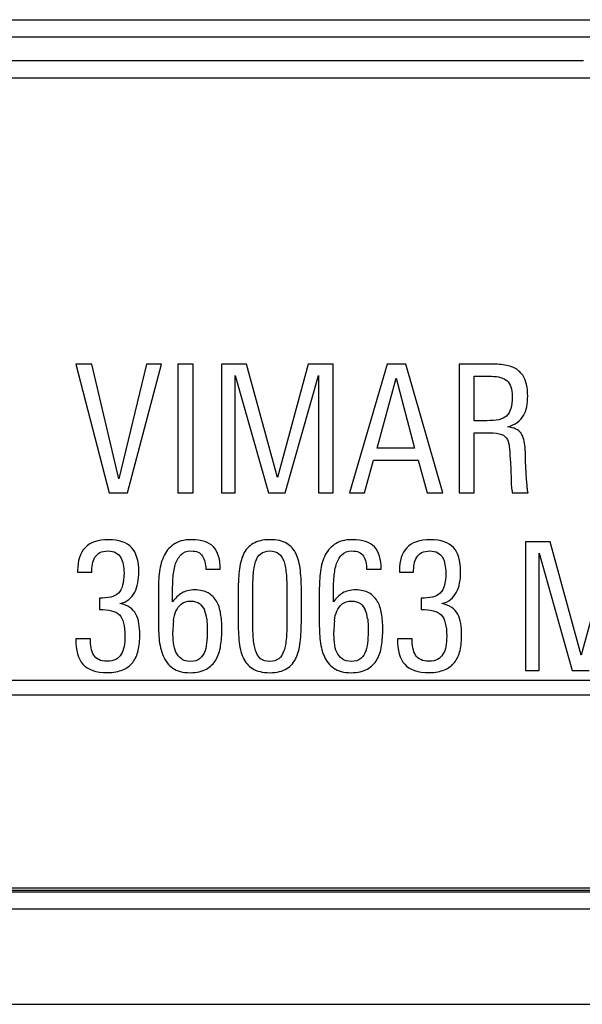
# Model space of a CAD drawing. Units: millimetres. Extents: x -28 to 99, y -43 to 55.
# Drawn here: x 56 to 63, y -43 to -32 of the extents above; entities that cross this region are included whole.
import ezdxf

# ---------------------------------------------------------------- set-up
doc = ezdxf.new("R2010")
doc.units = ezdxf.units.MM
doc.header["$LTSCALE"] = 16.335
doc.layers.get('0').update_dxf_attribs({"linetype": 'CONTINUOUS'})
doc.layers.add('RACCORDO', color=7, linetype='CONTINUOUS')

msp = doc.modelspace()

# ---------------------------------------------------------------- linework, layer by layer
at = {"color": 7, "linetype": 'CONTINUOUS'}
for p, q in [((57.337, -35.59), (57.15, -35.59)), ((57.15, -35.59), (57.54, -37.09)), ((57.652, -36.926), (57.337, -35.59)), ((57.974, -35.59), (57.652, -36.926)), ((57.752, -37.09), (58.148, -35.59)), ((58.148, -35.59), (57.974, -35.59)), ((58.518, -35.59), (58.341, -35.59)), ((58.341, -35.59), (58.341, -37.09)), ((58.518, -37.09), (58.518, -35.59)), ((59.14, -35.59), (58.849, -35.59)), ((58.849, -35.59), (58.849, -37.09)), ((59.501, -36.912), (59.14, -35.59)), ((59.86, -35.59), (59.501, -36.912)), ((60.15, -35.59), (59.86, -35.59)), ((60.15, -37.09), (60.15, -35.59)), ((60.779, -35.59), (60.339, -37.09)), ((60.997, -35.59), (60.779, -35.59)), ((61.43, -37.09), (60.997, -35.59)), ((62.02, -35.59), (61.619, -35.59)), ((61.619, -35.59), (61.619, -37.09)), ((59.009, -35.721), (59.395, -37.09)), ((59.009, -37.09), (59.009, -35.721)), ((59.592, -37.09), (59.978, -35.721)), ((59.978, -35.721), (59.978, -37.09)), ((60.665, -36.569), (60.883, -35.754)), ((60.883, -35.754), (61.1, -36.569)), ((61.796, -35.731), (61.995, -35.731)), ((61.796, -36.248), (61.796, -35.731)), ((61.943, -36.248), (61.796, -36.248)), ((61.796, -36.389), (61.972, -36.389)), ((61.796, -37.09), (61.796, -36.389)), ((61.1, -36.569), (60.665, -36.569)), ((60.515, -37.09), (60.621, -36.71)), ((60.621, -36.71), (61.142, -36.71)), ((61.142, -36.71), (61.248, -37.09)), ((57.54, -37.09), (57.752, -37.09)), ((58.341, -37.09), (58.518, -37.09)), ((58.849, -37.09), (59.009, -37.09)), ((59.395, -37.09), (59.592, -37.09)), ((59.978, -37.09), (60.15, -37.09)), ((60.339, -37.09), (60.515, -37.09)), ((61.248, -37.09), (61.43, -37.09)), ((61.619, -37.09), (61.796, -37.09)), ((62.239, -37.09), (62.422, -37.09)), ((62.681, -37.66), (62.391, -37.66)), ((62.391, -37.66), (62.391, -39.16)), ((63.042, -38.982), (62.681, -37.66)), ((63.401, -37.66), (63.042, -38.982)), ((62.551, -37.791), (62.937, -39.16)), ((62.551, -39.16), (62.551, -37.791)), ((58.665, -37.979), (58.835, -37.979)), ((60.54, -37.979), (60.71, -37.979)), ((57.171, -37.996), (57.171, -38.015)), ((57.171, -38.015), (57.337, -38.015)), ((60.922, -37.996), (60.922, -38.015)), ((60.922, -38.015), (61.088, -38.015)), ((57.426, -38.318), (57.426, -38.448)), ((58.113, -38.255), (58.113, -38.55)), ((58.279, -38.361), (58.279, -38.276)), ((59.042, -38.257), (59.042, -38.538)), ((59.213, -38.565), (59.213, -38.266)), ((59.611, -38.266), (59.611, -38.567)), ((59.781, -38.533), (59.781, -38.249)), ((59.988, -38.255), (59.988, -38.55)), ((60.154, -38.361), (60.154, -38.276)), ((61.177, -38.318), (61.177, -38.448)), ((57.32, -38.789), (57.15, -38.789)), ((61.071, -38.789), (60.901, -38.789)), ((62.391, -39.16), (62.551, -39.16)), ((62.937, -39.16), (63.134, -39.16)), ((1.65, -43.05), (88.35, -43.05))]:
    msp.add_line(p, q, dxfattribs=at)
for centre, radius, start, end in [((58.334, -38.594), 0.345, 5.9301, 24.0957), ((60.209, -38.594), 0.345, 5.93, 24.0956), ((59.533, -38.704), 1.25, 174.2805, 179.9947), ((61.409, -38.704), 1.25, 174.2806, 179.9947)]:
    msp.add_arc(centre, radius, start, end, dxfattribs=at)
for points in [[(62.192, -35.609), (62.142, -35.596), (62.084, -35.59), (62.02, -35.59)], [(62.316, -35.669), (62.283, -35.64), (62.242, -35.621), (62.192, -35.609)], [(62.391, -35.783), (62.374, -35.735), (62.349, -35.698), (62.316, -35.669)], [(61.995, -35.731), (62.078, -35.731), (62.138, -35.75), (62.177, -35.783)], [(62.177, -35.783), (62.217, -35.816), (62.237, -35.878), (62.237, -35.968)], [(62.418, -35.959), (62.418, -35.889), (62.408, -35.831), (62.391, -35.783)], [(62.237, -35.968), (62.237, -36.024), (62.231, -36.071), (62.221, -36.107)], [(62.407, -36.086), (62.414, -36.048), (62.418, -36.005), (62.418, -35.959)], [(62.221, -36.107), (62.21, -36.144), (62.194, -36.173), (62.171, -36.194)], [(62.369, -36.189), (62.387, -36.158), (62.399, -36.125), (62.407, -36.086)], [(62.08, -36.237), (62.042, -36.246), (61.997, -36.248), (61.943, -36.248)], [(62.171, -36.194), (62.148, -36.214), (62.117, -36.229), (62.08, -36.237)], [(62.297, -36.268), (62.327, -36.246), (62.352, -36.221), (62.369, -36.189)], [(62.181, -36.32), (62.227, -36.308), (62.266, -36.291), (62.297, -36.268)], [(62.281, -36.345), (62.256, -36.333), (62.223, -36.324), (62.181, -36.32)], [(62.341, -36.395), (62.327, -36.374), (62.306, -36.358), (62.281, -36.345)], [(61.972, -36.389), (62.034, -36.389), (62.08, -36.395), (62.113, -36.408)], [(62.113, -36.408), (62.144, -36.42), (62.167, -36.441), (62.181, -36.468)], [(62.181, -36.468), (62.196, -36.497), (62.204, -36.532), (62.207, -36.575)], [(62.373, -36.468), (62.366, -36.441), (62.356, -36.416), (62.341, -36.395)], [(62.388, -36.559), (62.385, -36.526), (62.381, -36.495), (62.373, -36.468)], [(62.207, -36.575), (62.21, -36.621), (62.213, -36.675), (62.217, -36.737)], [(62.393, -36.675), (62.393, -36.634), (62.391, -36.596), (62.388, -36.559)], [(62.397, -36.81), (62.395, -36.762), (62.393, -36.716), (62.393, -36.675)], [(62.217, -36.737), (62.219, -36.77), (62.221, -36.804), (62.222, -36.837)], [(62.403, -36.912), (62.401, -36.878), (62.399, -36.845), (62.397, -36.81)], [(62.222, -36.837), (62.223, -36.87), (62.225, -36.903), (62.225, -36.934)], [(62.225, -36.934), (62.225, -36.965), (62.225, -36.992), (62.228, -37.017)], [(62.41, -36.995), (62.408, -36.972), (62.405, -36.945), (62.403, -36.912)], [(62.228, -37.017), (62.231, -37.042), (62.235, -37.065), (62.239, -37.09)], [(62.414, -37.042), (62.412, -37.026), (62.41, -37.011), (62.41, -36.995)], [(62.422, -37.09), (62.418, -37.073), (62.416, -37.059), (62.414, -37.042)], [(57.532, -37.635), (57.408, -37.635), (57.316, -37.666), (57.258, -37.728)], [(57.801, -37.727), (57.746, -37.666), (57.657, -37.635), (57.532, -37.635)], [(58.499, -37.635), (58.41, -37.635), (58.339, -37.654), (58.289, -37.691)], [(58.756, -37.72), (58.704, -37.664), (58.619, -37.635), (58.499, -37.635)], [(59.414, -37.635), (59.331, -37.635), (59.266, -37.652), (59.217, -37.681)], [(59.609, -37.679), (59.559, -37.65), (59.495, -37.635), (59.414, -37.635)], [(60.374, -37.635), (60.285, -37.635), (60.215, -37.654), (60.164, -37.691)], [(60.632, -37.72), (60.58, -37.664), (60.495, -37.635), (60.374, -37.635)], [(61.283, -37.635), (61.159, -37.635), (61.067, -37.666), (61.009, -37.728)], [(61.552, -37.727), (61.497, -37.666), (61.408, -37.635), (61.283, -37.635)], [(57.258, -37.728), (57.2, -37.791), (57.171, -37.88), (57.171, -37.996)], [(57.885, -38.008), (57.885, -37.88), (57.856, -37.786), (57.801, -37.727)], [(58.289, -37.691), (58.237, -37.728), (58.198, -37.776), (58.173, -37.834)], [(58.835, -37.979), (58.835, -37.863), (58.808, -37.776), (58.756, -37.72)], [(59.217, -37.681), (59.167, -37.71), (59.13, -37.751), (59.105, -37.805)], [(59.719, -37.801), (59.694, -37.747), (59.657, -37.708), (59.609, -37.679)], [(60.164, -37.691), (60.113, -37.728), (60.074, -37.776), (60.048, -37.834)], [(60.71, -37.979), (60.71, -37.863), (60.683, -37.776), (60.632, -37.72)], [(61.009, -37.728), (60.951, -37.791), (60.922, -37.88), (60.922, -37.996)], [(61.636, -38.008), (61.636, -37.88), (61.607, -37.786), (61.552, -37.727)], [(57.344, -37.919), (57.349, -37.89), (57.36, -37.863), (57.374, -37.84)], [(57.374, -37.84), (57.389, -37.818), (57.408, -37.799), (57.432, -37.786)], [(57.432, -37.786), (57.457, -37.774), (57.488, -37.766), (57.528, -37.766)], [(57.528, -37.766), (57.565, -37.766), (57.594, -37.774), (57.619, -37.787)], [(57.619, -37.787), (57.644, -37.801), (57.663, -37.82), (57.675, -37.843)], [(57.675, -37.843), (57.688, -37.865), (57.698, -37.892), (57.703, -37.924)], [(58.173, -37.834), (58.146, -37.894), (58.13, -37.961), (58.122, -38.033)], [(58.309, -37.929), (58.322, -37.882), (58.345, -37.843), (58.375, -37.812)], [(58.375, -37.812), (58.403, -37.782), (58.443, -37.766), (58.493, -37.766)], [(58.493, -37.766), (58.559, -37.766), (58.603, -37.786), (58.627, -37.826)], [(58.627, -37.826), (58.652, -37.867), (58.665, -37.917), (58.665, -37.979)], [(59.105, -37.805), (59.08, -37.859), (59.063, -37.925), (59.055, -38.002)], [(59.245, -37.894), (59.258, -37.853), (59.279, -37.82), (59.306, -37.799)], [(59.306, -37.799), (59.333, -37.778), (59.368, -37.766), (59.414, -37.766)], [(59.414, -37.766), (59.457, -37.766), (59.493, -37.778), (59.519, -37.799)], [(59.519, -37.799), (59.544, -37.82), (59.565, -37.853), (59.578, -37.894)], [(59.768, -37.994), (59.76, -37.919), (59.744, -37.855), (59.719, -37.801)], [(60.048, -37.834), (60.022, -37.894), (60.005, -37.961), (59.998, -38.033)], [(60.185, -37.929), (60.198, -37.882), (60.221, -37.843), (60.25, -37.812)], [(60.25, -37.812), (60.279, -37.782), (60.318, -37.766), (60.368, -37.766)], [(60.368, -37.766), (60.435, -37.766), (60.478, -37.786), (60.503, -37.826)], [(60.503, -37.826), (60.528, -37.867), (60.54, -37.917), (60.54, -37.979)], [(61.096, -37.919), (61.1, -37.89), (61.111, -37.863), (61.125, -37.84)], [(61.125, -37.84), (61.14, -37.818), (61.159, -37.799), (61.183, -37.786)], [(61.183, -37.786), (61.208, -37.774), (61.239, -37.766), (61.279, -37.766)], [(61.279, -37.766), (61.316, -37.766), (61.345, -37.774), (61.37, -37.787)], [(61.37, -37.787), (61.395, -37.801), (61.414, -37.82), (61.426, -37.843)], [(61.426, -37.843), (61.439, -37.865), (61.449, -37.892), (61.454, -37.924)], [(57.337, -38.015), (57.337, -37.982), (57.339, -37.95), (57.344, -37.919)], [(57.703, -37.924), (57.708, -37.955), (57.713, -37.988), (57.713, -38.021)], [(58.283, -38.094), (58.287, -38.033), (58.296, -37.979), (58.309, -37.929)], [(59.219, -38.05), (59.223, -37.988), (59.231, -37.936), (59.245, -37.894)], [(59.578, -37.894), (59.59, -37.936), (59.6, -37.988), (59.605, -38.05)], [(60.159, -38.094), (60.163, -38.033), (60.171, -37.979), (60.185, -37.929)], [(61.088, -38.015), (61.088, -37.982), (61.09, -37.95), (61.096, -37.919)], [(61.454, -37.924), (61.459, -37.955), (61.464, -37.988), (61.464, -38.021)], [(57.713, -38.021), (57.713, -38.079), (57.706, -38.129), (57.696, -38.166)], [(57.874, -38.137), (57.881, -38.098), (57.885, -38.054), (57.885, -38.008)], [(58.122, -38.033), (58.115, -38.108), (58.113, -38.181), (58.113, -38.255)], [(58.279, -38.276), (58.279, -38.216), (58.279, -38.156), (58.283, -38.094)], [(59.055, -38.002), (59.047, -38.079), (59.042, -38.164), (59.042, -38.257)], [(59.213, -38.266), (59.213, -38.185), (59.215, -38.112), (59.219, -38.05)], [(59.605, -38.05), (59.609, -38.112), (59.611, -38.185), (59.611, -38.266)], [(59.781, -38.249), (59.781, -38.156), (59.777, -38.071), (59.768, -37.994)], [(59.998, -38.033), (59.991, -38.108), (59.988, -38.181), (59.988, -38.255)], [(60.154, -38.276), (60.154, -38.216), (60.154, -38.156), (60.159, -38.094)], [(61.464, -38.021), (61.464, -38.079), (61.457, -38.129), (61.447, -38.166)], [(61.625, -38.137), (61.632, -38.098), (61.636, -38.054), (61.636, -38.008)], [(57.696, -38.166), (57.686, -38.206), (57.669, -38.237), (57.647, -38.258)], [(57.837, -38.247), (57.854, -38.214), (57.866, -38.179), (57.874, -38.137)], [(61.447, -38.166), (61.437, -38.206), (61.42, -38.237), (61.398, -38.258)], [(61.588, -38.247), (61.605, -38.214), (61.617, -38.179), (61.625, -38.137)], [(57.557, -38.305), (57.52, -38.313), (57.476, -38.318), (57.426, -38.318)], [(57.647, -38.258), (57.623, -38.28), (57.594, -38.297), (57.557, -38.305)], [(57.769, -38.332), (57.798, -38.309), (57.82, -38.28), (57.837, -38.247)], [(58.385, -38.257), (58.345, -38.282), (58.31, -38.316), (58.279, -38.361)], [(58.538, -38.22), (58.476, -38.22), (58.424, -38.233), (58.385, -38.257)], [(58.692, -38.255), (58.65, -38.233), (58.6, -38.22), (58.538, -38.22)], [(58.789, -38.351), (58.764, -38.309), (58.733, -38.278), (58.692, -38.255)], [(60.26, -38.257), (60.221, -38.282), (60.186, -38.316), (60.154, -38.361)], [(60.414, -38.22), (60.352, -38.22), (60.3, -38.233), (60.26, -38.257)], [(60.567, -38.255), (60.526, -38.233), (60.476, -38.22), (60.414, -38.22)], [(60.665, -38.351), (60.64, -38.309), (60.609, -38.278), (60.567, -38.255)], [(61.308, -38.305), (61.271, -38.313), (61.227, -38.318), (61.177, -38.318)], [(61.398, -38.258), (61.374, -38.28), (61.345, -38.297), (61.308, -38.305)], [(61.52, -38.332), (61.549, -38.309), (61.571, -38.28), (61.588, -38.247)], [(57.665, -38.38), (57.706, -38.372), (57.739, -38.355), (57.769, -38.332)], [(57.781, -38.424), (57.75, -38.403), (57.71, -38.388), (57.665, -38.38)], [(57.852, -38.502), (57.835, -38.471), (57.81, -38.444), (57.781, -38.424)], [(58.318, -38.467), (58.333, -38.434), (58.354, -38.405), (58.381, -38.384)], [(58.381, -38.384), (58.408, -38.363), (58.445, -38.351), (58.491, -38.351)], [(58.491, -38.351), (58.532, -38.351), (58.567, -38.361), (58.592, -38.38)], [(58.592, -38.38), (58.617, -38.399), (58.636, -38.423), (58.649, -38.453)], [(58.839, -38.494), (58.831, -38.44), (58.814, -38.392), (58.789, -38.351)], [(60.194, -38.467), (60.208, -38.434), (60.229, -38.405), (60.256, -38.384)], [(60.256, -38.384), (60.283, -38.363), (60.32, -38.351), (60.366, -38.351)], [(60.366, -38.351), (60.408, -38.351), (60.443, -38.361), (60.468, -38.38)], [(60.468, -38.38), (60.493, -38.399), (60.511, -38.423), (60.525, -38.453)], [(60.714, -38.494), (60.706, -38.44), (60.69, -38.392), (60.665, -38.351)], [(61.416, -38.38), (61.457, -38.372), (61.491, -38.355), (61.52, -38.332)], [(61.532, -38.424), (61.501, -38.403), (61.461, -38.388), (61.416, -38.38)], [(61.603, -38.502), (61.586, -38.471), (61.561, -38.444), (61.532, -38.424)], [(57.426, -38.448), (57.48, -38.448), (57.528, -38.455), (57.565, -38.463)], [(57.565, -38.463), (57.603, -38.471), (57.634, -38.488), (57.658, -38.512)], [(57.658, -38.512), (57.681, -38.535), (57.698, -38.567), (57.707, -38.606)], [(57.887, -38.61), (57.881, -38.569), (57.868, -38.533), (57.852, -38.502)], [(58.113, -38.55), (58.113, -38.633), (58.115, -38.712), (58.121, -38.787)], [(58.289, -38.579), (58.293, -38.538), (58.304, -38.5), (58.318, -38.467)], [(58.854, -38.674), (58.854, -38.61), (58.847, -38.55), (58.839, -38.494)], [(59.042, -38.538), (59.042, -38.635), (59.044, -38.724), (59.052, -38.803)], [(59.77, -38.799), (59.777, -38.72), (59.781, -38.631), (59.781, -38.533)], [(59.988, -38.55), (59.988, -38.633), (59.991, -38.712), (59.997, -38.787)], [(60.165, -38.579), (60.169, -38.538), (60.179, -38.5), (60.194, -38.467)], [(60.729, -38.674), (60.729, -38.61), (60.723, -38.55), (60.714, -38.494)], [(61.177, -38.448), (61.231, -38.448), (61.279, -38.455), (61.316, -38.463)], [(61.316, -38.463), (61.354, -38.471), (61.385, -38.488), (61.409, -38.512)], [(61.409, -38.512), (61.432, -38.535), (61.449, -38.567), (61.458, -38.606)], [(61.638, -38.61), (61.632, -38.569), (61.619, -38.533), (61.603, -38.502)], [(57.707, -38.606), (57.717, -38.647), (57.723, -38.697), (57.723, -38.76)], [(57.897, -38.741), (57.897, -38.695), (57.893, -38.652), (57.887, -38.61)], [(58.677, -38.558), (58.681, -38.598), (58.683, -38.639), (58.683, -38.681)], [(59.219, -38.772), (59.215, -38.712), (59.213, -38.643), (59.213, -38.565)], [(59.611, -38.567), (59.611, -38.645), (59.609, -38.716), (59.605, -38.776)], [(60.553, -38.558), (60.557, -38.598), (60.559, -38.639), (60.559, -38.681)], [(61.458, -38.606), (61.468, -38.647), (61.474, -38.697), (61.474, -38.76)], [(61.648, -38.741), (61.648, -38.695), (61.644, -38.652), (61.638, -38.61)], [(57.723, -38.76), (57.723, -38.803), (57.719, -38.843), (57.713, -38.878)], [(57.879, -38.925), (57.891, -38.872), (57.897, -38.809), (57.897, -38.741)], [(58.121, -38.787), (58.127, -38.863), (58.144, -38.932), (58.169, -38.99)], [(58.289, -38.834), (58.285, -38.793), (58.283, -38.749), (58.283, -38.704)], [(58.683, -38.681), (58.683, -38.722), (58.681, -38.766), (58.678, -38.809)], [(58.839, -38.872), (58.847, -38.809), (58.854, -38.745), (58.854, -38.674)], [(59.245, -38.926), (59.231, -38.884), (59.223, -38.834), (59.219, -38.772)], [(59.605, -38.776), (59.6, -38.838), (59.59, -38.888), (59.577, -38.929)], [(59.997, -38.787), (60.003, -38.863), (60.02, -38.932), (60.044, -38.99)], [(60.165, -38.834), (60.161, -38.793), (60.159, -38.749), (60.159, -38.704)], [(60.559, -38.681), (60.559, -38.722), (60.557, -38.766), (60.554, -38.809)], [(60.715, -38.872), (60.723, -38.809), (60.729, -38.745), (60.729, -38.674)], [(61.474, -38.76), (61.474, -38.803), (61.47, -38.843), (61.464, -38.878)], [(61.63, -38.925), (61.642, -38.872), (61.648, -38.809), (61.648, -38.741)], [(57.15, -38.789), (57.15, -38.923), (57.177, -39.023), (57.233, -39.087)], [(57.329, -38.896), (57.322, -38.863), (57.32, -38.828), (57.32, -38.789)], [(57.36, -38.979), (57.345, -38.957), (57.335, -38.93), (57.329, -38.896)], [(57.713, -38.878), (57.706, -38.915), (57.696, -38.946), (57.679, -38.971)], [(58.318, -38.946), (58.304, -38.915), (58.293, -38.878), (58.289, -38.834)], [(58.678, -38.809), (58.675, -38.853), (58.669, -38.894), (58.657, -38.93)], [(58.785, -39.033), (58.812, -38.988), (58.831, -38.934), (58.839, -38.872)], [(59.052, -38.803), (59.059, -38.882), (59.076, -38.95), (59.1, -39.007)], [(59.723, -39.004), (59.748, -38.946), (59.762, -38.878), (59.77, -38.799)], [(60.193, -38.946), (60.179, -38.915), (60.169, -38.878), (60.165, -38.834)], [(60.554, -38.809), (60.551, -38.853), (60.544, -38.894), (60.532, -38.93)], [(60.661, -39.033), (60.688, -38.988), (60.706, -38.934), (60.715, -38.872)], [(60.901, -38.789), (60.901, -38.923), (60.928, -39.023), (60.984, -39.087)], [(61.08, -38.896), (61.074, -38.863), (61.071, -38.828), (61.071, -38.789)], [(61.111, -38.979), (61.096, -38.957), (61.086, -38.93), (61.08, -38.896)], [(61.464, -38.878), (61.457, -38.915), (61.447, -38.946), (61.43, -38.971)], [(57.42, -39.033), (57.395, -39.021), (57.374, -39.002), (57.36, -38.979)], [(57.679, -38.971), (57.663, -38.996), (57.642, -39.017), (57.617, -39.031)], [(57.814, -39.065), (57.843, -39.027), (57.866, -38.979), (57.879, -38.925)], [(58.169, -38.99), (58.194, -39.05), (58.231, -39.098), (58.281, -39.132)], [(58.381, -39.025), (58.354, -39.004), (58.333, -38.979), (58.318, -38.946)], [(58.657, -38.93), (58.644, -38.967), (58.623, -38.996), (58.597, -39.02)], [(59.1, -39.007), (59.125, -39.065), (59.161, -39.108), (59.211, -39.138)], [(59.305, -39.022), (59.279, -39), (59.258, -38.967), (59.245, -38.926)], [(59.577, -38.929), (59.563, -38.971), (59.542, -39.002), (59.517, -39.023)], [(59.611, -39.137), (59.661, -39.106), (59.698, -39.062), (59.723, -39.004)], [(60.044, -38.99), (60.069, -39.05), (60.107, -39.098), (60.157, -39.132)], [(60.256, -39.025), (60.229, -39.004), (60.208, -38.979), (60.193, -38.946)], [(60.532, -38.93), (60.52, -38.967), (60.499, -38.996), (60.473, -39.02)], [(61.171, -39.033), (61.146, -39.021), (61.125, -39.002), (61.111, -38.979)], [(61.43, -38.971), (61.414, -38.996), (61.393, -39.017), (61.368, -39.031)], [(61.565, -39.065), (61.594, -39.027), (61.617, -38.979), (61.63, -38.925)], [(57.233, -39.087), (57.289, -39.152), (57.385, -39.183), (57.522, -39.183)], [(57.515, -39.052), (57.476, -39.052), (57.445, -39.046), (57.42, -39.033)], [(57.617, -39.031), (57.59, -39.046), (57.557, -39.052), (57.515, -39.052)], [(57.698, -39.152), (57.746, -39.131), (57.785, -39.102), (57.814, -39.065)], [(58.488, -39.054), (58.443, -39.054), (58.408, -39.046), (58.381, -39.025)], [(58.597, -39.02), (58.571, -39.044), (58.534, -39.054), (58.488, -39.054)], [(58.673, -39.143), (58.721, -39.116), (58.758, -39.079), (58.785, -39.033)], [(59.412, -39.054), (59.366, -39.054), (59.331, -39.044), (59.305, -39.022)], [(59.517, -39.023), (59.491, -39.044), (59.455, -39.054), (59.412, -39.054)], [(60.364, -39.054), (60.318, -39.054), (60.283, -39.046), (60.256, -39.025)], [(60.473, -39.02), (60.447, -39.044), (60.41, -39.054), (60.364, -39.054)], [(60.549, -39.143), (60.596, -39.116), (60.634, -39.079), (60.661, -39.033)], [(60.984, -39.087), (61.04, -39.152), (61.136, -39.183), (61.273, -39.183)], [(61.266, -39.052), (61.227, -39.052), (61.196, -39.046), (61.171, -39.033)], [(61.368, -39.031), (61.341, -39.046), (61.308, -39.052), (61.266, -39.052)], [(61.449, -39.152), (61.497, -39.131), (61.536, -39.102), (61.565, -39.065)], [(57.522, -39.183), (57.592, -39.183), (57.65, -39.172), (57.698, -39.152)], [(58.281, -39.132), (58.331, -39.166), (58.397, -39.185), (58.484, -39.185)], [(58.484, -39.185), (58.563, -39.185), (58.625, -39.17), (58.673, -39.143)], [(59.211, -39.138), (59.26, -39.168), (59.327, -39.185), (59.412, -39.185)], [(59.412, -39.185), (59.495, -39.185), (59.561, -39.168), (59.611, -39.137)], [(60.157, -39.132), (60.206, -39.166), (60.273, -39.185), (60.36, -39.185)], [(60.36, -39.185), (60.439, -39.185), (60.501, -39.17), (60.549, -39.143)], [(61.273, -39.183), (61.343, -39.183), (61.401, -39.172), (61.449, -39.152)]]:
    msp.add_open_spline(points, degree=3, dxfattribs=at)
at = {"layer": 'RACCORDO', "color": 250, "linetype": 'CONTINUOUS'}
for p, q in [((55.377, -31.575), (67.841, -31.575)), ((55.377, -31.774), (67.841, -31.774)), ((55.57, -32.051), (63.067, -32.051)), ((55.57, -32.251), (63.267, -32.251)), ((84.243, -39.275), (55.158, -39.275)), ((84.243, -39.446), (55.158, -39.446)), ((87.064, -41.743), (2.936, -41.743)), ((87.017, -41.696), (2.983, -41.696)), ((87.017, -41.724), (2.983, -41.724)), ((87.064, -41.943), (2.936, -41.943))]:
    msp.add_line(p, q, dxfattribs=at)

doc.saveas('drawing.dxf')
